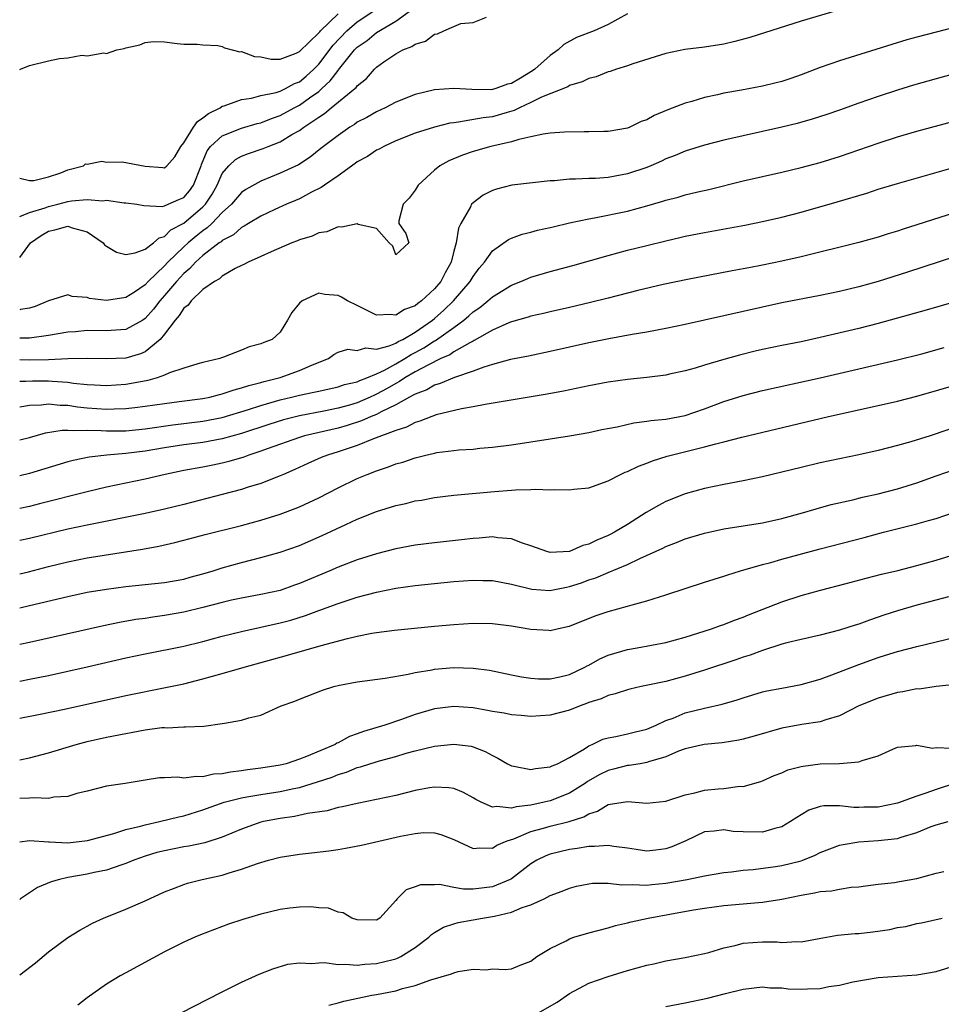
# Model space of a CAD drawing. Units: inches. Extents: x 2586000 to 2589000, y 1485000 to 1488000.
# Drawn here: x 2586000 to 2586096, y 1485338 to 1485440 of the extents above; entities that cross this region are included whole.
import ezdxf

# ---------------------------------------------------------------- set-up
doc = ezdxf.new("R2010")
doc.units = ezdxf.units.IN
doc.header["$MEASUREMENT"] = 0
doc.layers.add('LD25861485_2ft', color=166, linetype='Continuous')

msp = doc.modelspace()

# ---------------------------------------------------------------- linework, layer by layer
at = {"layer": 'LD25861485_2ft'}
for points, elevation in [([(2586085, 1485441.17), (2586081, 1485440), (2586075.7, 1485438.3), (2586074.13, 1485437.87), (2586073, 1485437.61), (2586071, 1485437.3), (2586068.96, 1485437.04), (2586067, 1485436.65), (2586063.57, 1485435.57), (2586063, 1485435.35), (2586061.87, 1485435), (2586061.23, 1485434.77), (2586061, 1485434.72), (2586059.78, 1485434.22), (2586059, 1485434.03), (2586058.31, 1485433.69), (2586057, 1485433.31), (2586056.81, 1485433.19), (2586054.1, 1485432.1), (2586053, 1485431.54), (2586051.81, 1485431), (2586051.27, 1485430.73), (2586050.53, 1485430.53), (2586049, 1485430.07), (2586048.04, 1485429.96), (2586045.5, 1485429.5), (2586045, 1485429.46), (2586044.6, 1485429.4), (2586042.99, 1485429.01), (2586041, 1485428.36), (2586039, 1485427.57), (2586037.74, 1485427), (2586037.28, 1485426.72), (2586037, 1485426.6), (2586036.05, 1485425.95), (2586035, 1485425.4), (2586034.77, 1485425.23), (2586033, 1485423.96), (2586031.61, 1485423), (2586031.26, 1485422.74), (2586030.25, 1485422.25), (2586029, 1485421.57), (2586028.61, 1485421.39), (2586027.67, 1485421), (2586026.45, 1485420.45), (2586025, 1485419.76), (2586023.71, 1485419), (2586023.28, 1485418.72), (2586023, 1485418.61), (2586022.15, 1485417.85), (2586021, 1485417.25), (2586020.88, 1485417.12), (2586020.69, 1485417), (2586019, 1485415.69), (2586018.24, 1485415), (2586017.65, 1485414.35), (2586017, 1485413.82), (2586016.24, 1485413), (2586015, 1485411.53), (2586014.52, 1485411), (2586013.87, 1485410.13), (2586013, 1485409.16), (2586012.76, 1485409), (2586011, 1485408.01), (2586009.96, 1485407.96), (2586009, 1485407.87), (2586007, 1485407.91), (2586005.79, 1485407.79), (2586005, 1485407.73), (2586003, 1485407.4), (2586001, 1485407.13), (2586000, 1485407.12)], 11990), ([(2586000, 1485423.72), (2586001, 1485423.46), (2586001.48, 1485423.48), (2586003, 1485423.84), (2586004.26, 1485424.26), (2586005, 1485424.59), (2586006.63, 1485425), (2586006.81, 1485425.19), (2586007, 1485425.17), (2586008.52, 1485425.48), (2586009, 1485425.38), (2586010.61, 1485425.39), (2586013, 1485424.97), (2586014.83, 1485424.83), (2586015, 1485424.79), (2586015.26, 1485425), (2586016.09, 1485425.91), (2586016.69, 1485427), (2586017, 1485427.38), (2586018.03, 1485429), (2586018.42, 1485429.58), (2586019, 1485429.96), (2586019.58, 1485430.42), (2586020.77, 1485431), (2586021, 1485431.16), (2586021.21, 1485431.21), (2586023, 1485431.88), (2586024.02, 1485432.02), (2586025, 1485432.28), (2586026.6, 1485432.6), (2586027, 1485432.74), (2586027.57, 1485433), (2586028.49, 1485433.51), (2586029, 1485433.7), (2586029.71, 1485434.29), (2586030.49, 1485435), (2586031, 1485435.53), (2586032.49, 1485437.51), (2586033.92, 1485439), (2586035, 1485439.92), (2586036.6, 1485441)], 11998), ([(2586000, 1485419.74), (2586001, 1485420.15), (2586002.63, 1485420.63), (2586003, 1485420.78), (2586003.94, 1485421), (2586005, 1485421.29), (2586005.36, 1485421.36), (2586007, 1485421.51), (2586008.63, 1485421.37), (2586009, 1485421.42), (2586010.83, 1485421.17), (2586011, 1485421.17), (2586012.13, 1485421), (2586012.86, 1485420.86), (2586014.77, 1485420.77), (2586015, 1485420.84), (2586015.39, 1485421), (2586016.49, 1485421.51), (2586017, 1485421.72), (2586017.6, 1485422.4), (2586018.02, 1485423), (2586018.81, 1485425), (2586018.86, 1485425.14), (2586019.44, 1485426.56), (2586019.79, 1485427), (2586021, 1485428.11), (2586023, 1485428.9), (2586024.63, 1485429.37), (2586025, 1485429.46), (2586026.09, 1485429.91), (2586027, 1485430.22), (2586028.44, 1485431), (2586029, 1485431.28), (2586030.04, 1485432.04), (2586031, 1485432.71), (2586031.34, 1485433), (2586032.2, 1485433.8), (2586033, 1485434.89), (2586033.06, 1485434.94), (2586033.45, 1485435.45), (2586034.71, 1485437), (2586035, 1485437.3), (2586036.01, 1485437.99), (2586037, 1485438.8), (2586039, 1485439.99), (2586040.39, 1485441)], 11996), ([(2586063, 1485440.76), (2586061, 1485439.66), (2586059.57, 1485439), (2586057.72, 1485438.28), (2586056.42, 1485437.58), (2586055.82, 1485437), (2586055, 1485436.44), (2586053.4, 1485435), (2586053.17, 1485434.83), (2586051.91, 1485434.09), (2586051, 1485433.54), (2586050.56, 1485433.44), (2586049.37, 1485433), (2586049, 1485432.9), (2586048.88, 1485432.88), (2586046.89, 1485432.89), (2586045, 1485433.02), (2586043, 1485432.86), (2586041, 1485432.39), (2586039, 1485431.59), (2586037.9, 1485431), (2586037, 1485430.6), (2586035.99, 1485430.01), (2586035, 1485429.5), (2586034.71, 1485429.29), (2586034.23, 1485429), (2586033, 1485428.15), (2586031.51, 1485427), (2586031.23, 1485426.77), (2586030.11, 1485425.89), (2586028.89, 1485425.11), (2586027, 1485424.22), (2586025, 1485423.41), (2586023.45, 1485422.55), (2586023, 1485422.23), (2586021.95, 1485421), (2586021, 1485420.14), (2586019.91, 1485419), (2586019.45, 1485418.55), (2586019, 1485418.25), (2586018.3, 1485417.7), (2586017.46, 1485417), (2586017, 1485416.59), (2586015.35, 1485415), (2586015, 1485414.62), (2586013.32, 1485413), (2586013, 1485412.65), (2586011.89, 1485411.89), (2586011, 1485411.33), (2586009, 1485411.02), (2586007.25, 1485411.25), (2586007, 1485411.34), (2586005.45, 1485411.45), (2586005, 1485411.61), (2586003, 1485410.98), (2586001.6, 1485410.4), (2586001, 1485410.24), (2586000.09, 1485410.09), (2586000, 1485410.06)], 11992), ([(2586000, 1485434.97), (2586000.07, 1485435), (2586001, 1485435.38), (2586003, 1485435.89), (2586004.13, 1485436.13), (2586005, 1485436.19), (2586006.45, 1485436.45), (2586007, 1485436.39), (2586008.72, 1485436.72), (2586009, 1485436.64), (2586010.07, 1485437), (2586010.83, 1485437.17), (2586011, 1485437.24), (2586012.46, 1485437.54), (2586013, 1485437.78), (2586013.87, 1485437.87), (2586015, 1485437.84), (2586016.34, 1485437.66), (2586017, 1485437.6), (2586018.41, 1485437.59), (2586019, 1485437.52), (2586020.55, 1485437.45), (2586021, 1485437.35), (2586021.23, 1485437.23), (2586022.82, 1485436.82), (2586023, 1485436.84), (2586024.34, 1485436.34), (2586025, 1485436.28), (2586026.06, 1485436.06), (2586027, 1485436.06), (2586028.67, 1485436.67), (2586029, 1485436.83), (2586031, 1485438.77), (2586031.1, 1485438.9), (2586031.19, 1485439), (2586033, 1485440.74)], 12000), ([(2586000, 1485415.5), (2586001.12, 1485417), (2586002.23, 1485417.77), (2586003, 1485418.23), (2586003.66, 1485418.34), (2586005, 1485418.74), (2586005.43, 1485418.57), (2586007, 1485418.15), (2586008.65, 1485417), (2586008.8, 1485416.8), (2586009, 1485416.66), (2586010.05, 1485416.05), (2586011, 1485415.78), (2586011.97, 1485415.97), (2586013, 1485416.34), (2586013.86, 1485417), (2586014.47, 1485417.53), (2586015, 1485417.68), (2586015.66, 1485418.34), (2586017, 1485419.04), (2586019, 1485420.73), (2586019.26, 1485421), (2586019.94, 1485422.06), (2586020.48, 1485423), (2586021, 1485424.19), (2586021.68, 1485425), (2586022.36, 1485425.64), (2586023, 1485425.99), (2586023.72, 1485426.28), (2586025.23, 1485426.77), (2586025.75, 1485427), (2586027, 1485427.48), (2586028.23, 1485428.23), (2586029, 1485428.66), (2586029.45, 1485429), (2586031, 1485430.03), (2586031.6, 1485430.4), (2586032.3, 1485431), (2586034.75, 1485433), (2586034.88, 1485433.12), (2586035, 1485433.29), (2586035.94, 1485434.06), (2586036.77, 1485435), (2586037, 1485435.22), (2586037.76, 1485435.76), (2586039, 1485436.61), (2586039.73, 1485437), (2586040.65, 1485437.35), (2586041, 1485437.61), (2586042.07, 1485437.93), (2586043, 1485438.63), (2586043.33, 1485438.67), (2586043.97, 1485439), (2586045, 1485439.44), (2586045.73, 1485439.73), (2586047, 1485439.84), (2586048.41, 1485440.41)], 11994), ([(2586097, 1485439.35), (2586093, 1485438.33), (2586091.96, 1485438.04), (2586090.43, 1485437.57), (2586085, 1485435.86), (2586083, 1485435.18), (2586081, 1485434.44), (2586079.94, 1485434.06), (2586079, 1485433.75), (2586078.41, 1485433.59), (2586077, 1485433.24), (2586074.83, 1485432.83), (2586073, 1485432.52), (2586072.36, 1485432.36), (2586071, 1485432.07), (2586069.67, 1485431.67), (2586069, 1485431.49), (2586067.2, 1485430.8), (2586065.79, 1485430.21), (2586065, 1485429.76), (2586064.43, 1485429.57), (2586063.24, 1485429), (2586063, 1485428.9), (2586061, 1485428.56), (2586060.56, 1485428.56), (2586059, 1485428.51), (2586058.53, 1485428.53), (2586056.48, 1485428.48), (2586055, 1485428.36), (2586054.28, 1485428.28), (2586053, 1485427.99), (2586051.73, 1485427.73), (2586051, 1485427.49), (2586048.84, 1485427), (2586047, 1485426.46), (2586045.9, 1485426.1), (2586044.48, 1485425.52), (2586043.56, 1485425), (2586043, 1485424.55), (2586041.31, 1485423), (2586041, 1485422.45), (2586040.37, 1485421.63), (2586039.76, 1485421), (2586039.3, 1485419.3), (2586039.3, 1485419), (2586040.02, 1485417.98), (2586040.33, 1485417), (2586039, 1485415.75), (2586038.67, 1485416.67), (2586038.3, 1485417), (2586037, 1485418.5), (2586035.1, 1485418.9), (2586035, 1485418.96), (2586033.38, 1485418.62), (2586033, 1485418.68), (2586031.85, 1485418.15), (2586031, 1485418.05), (2586030.31, 1485417.69), (2586029, 1485417.31), (2586028.79, 1485417.21), (2586028.23, 1485417), (2586026.08, 1485416.08), (2586025, 1485415.58), (2586023.67, 1485415), (2586023.25, 1485414.75), (2586023, 1485414.65), (2586022.33, 1485414.33), (2586021, 1485413.55), (2586020.72, 1485413.28), (2586020.18, 1485413), (2586019, 1485412.17), (2586017.77, 1485411), (2586017.45, 1485410.55), (2586017, 1485410.22), (2586016.54, 1485409.46), (2586016.12, 1485409), (2586015, 1485407.52), (2586014.55, 1485407), (2586013, 1485405.72), (2586012.51, 1485405.49), (2586011, 1485405.06), (2586009, 1485404.99), (2586007, 1485405.03), (2586004.98, 1485404.98), (2586003, 1485404.88), (2586001, 1485404.83), (2586000, 1485404.86)], 11988), ([(2586098.63, 1485435), (2586095, 1485434.02), (2586092.65, 1485433.35), (2586091, 1485432.84), (2586089, 1485432.19), (2586087, 1485431.49), (2586085, 1485430.77), (2586083.68, 1485430.32), (2586082.16, 1485429.84), (2586080.61, 1485429.39), (2586079, 1485428.99), (2586077, 1485428.54), (2586075, 1485428.11), (2586073, 1485427.66), (2586071, 1485427.14), (2586069, 1485426.5), (2586067.94, 1485426.06), (2586067, 1485425.71), (2586066.52, 1485425.48), (2586065.42, 1485425), (2586065, 1485424.83), (2586063, 1485424.15), (2586061, 1485423.78), (2586059.69, 1485423.69), (2586059, 1485423.68), (2586057.61, 1485423.61), (2586057, 1485423.62), (2586055.44, 1485423.44), (2586055, 1485423.42), (2586051.03, 1485422.97), (2586049.44, 1485422.56), (2586049, 1485422.42), (2586048.04, 1485421.96), (2586047, 1485421.16), (2586046.85, 1485421), (2586046.74, 1485420.74), (2586045.73, 1485419), (2586045.49, 1485418.51), (2586045.25, 1485417), (2586045, 1485416.13), (2586044.72, 1485415), (2586044.11, 1485413.89), (2586043.66, 1485413), (2586043, 1485412.22), (2586041.67, 1485411), (2586041.28, 1485410.72), (2586041, 1485410.47), (2586039.89, 1485410.11), (2586039, 1485409.5), (2586038.42, 1485409.58), (2586037, 1485409.51), (2586035, 1485410.52), (2586033.98, 1485411), (2586033.37, 1485411.37), (2586033, 1485411.53), (2586031.65, 1485411.65), (2586031, 1485411.79), (2586029.27, 1485411), (2586029, 1485410.76), (2586028.2, 1485409.8), (2586027.76, 1485409), (2586027, 1485407.73), (2586026.16, 1485407), (2586025.32, 1485406.68), (2586025, 1485406.53), (2586023.78, 1485406.22), (2586023, 1485405.87), (2586021.14, 1485405.14), (2586020.92, 1485405.08), (2586020.74, 1485405), (2586019, 1485404.6), (2586018.46, 1485404.46), (2586017, 1485404.01), (2586015.52, 1485403.52), (2586015, 1485403.27), (2586014.24, 1485403), (2586013.27, 1485402.73), (2586011.59, 1485402.41), (2586011, 1485402.32), (2586009, 1485402.19), (2586007.76, 1485402.24), (2586007, 1485402.29), (2586005.58, 1485402.42), (2586005, 1485402.52), (2586003.38, 1485402.62), (2586003, 1485402.65), (2586001.34, 1485402.66), (2586000.63, 1485402.63), (2586000, 1485402.64)], 11986), ([(2586000, 1485400), (2586001, 1485400.18), (2586002.21, 1485400.21), (2586003, 1485400.31), (2586004.18, 1485400.18), (2586005, 1485400.17), (2586006.01, 1485400.01), (2586007, 1485399.91), (2586009, 1485399.76), (2586009.81, 1485399.81), (2586011, 1485399.82), (2586011.95, 1485399.95), (2586013, 1485400.06), (2586015, 1485400.36), (2586016.54, 1485400.54), (2586019, 1485400.85), (2586019.71, 1485401), (2586020.72, 1485401.28), (2586021, 1485401.34), (2586022.22, 1485401.78), (2586023, 1485401.96), (2586023.77, 1485402.23), (2586025, 1485402.52), (2586025.36, 1485402.64), (2586026.85, 1485403), (2586027, 1485403.05), (2586029, 1485403.76), (2586030.37, 1485404.37), (2586032.02, 1485405), (2586032.58, 1485405.42), (2586033, 1485405.68), (2586034.03, 1485405.97), (2586035, 1485405.84), (2586035.88, 1485406.12), (2586037, 1485405.97), (2586038.31, 1485406.31), (2586039, 1485406.61), (2586039.23, 1485406.77), (2586039.71, 1485407), (2586041, 1485407.75), (2586042.79, 1485409), (2586043, 1485409.17), (2586043.97, 1485410.03), (2586044.97, 1485411), (2586046.7, 1485413), (2586047, 1485413.53), (2586047.63, 1485414.37), (2586048.2, 1485415), (2586049, 1485416.17), (2586050.66, 1485417.34), (2586051, 1485417.49), (2586052.1, 1485417.9), (2586053, 1485418.11), (2586053.69, 1485418.31), (2586055, 1485418.58), (2586055.32, 1485418.68), (2586057, 1485419.08), (2586059, 1485419.51), (2586059.59, 1485419.59), (2586063, 1485420.29), (2586065, 1485420.83), (2586066.69, 1485421.31), (2586067, 1485421.42), (2586068.26, 1485421.74), (2586069, 1485421.97), (2586070.3, 1485422.3), (2586071.45, 1485422.55), (2586075, 1485423.44), (2586077, 1485423.9), (2586079, 1485424.34), (2586081, 1485424.81), (2586083, 1485425.35), (2586085, 1485425.97), (2586089, 1485427.34), (2586091, 1485427.99), (2586093, 1485428.57), (2586101, 1485430.74)], 11984), ([(2586000, 1485396.58), (2586001, 1485396.84), (2586002.69, 1485397.31), (2586004.4, 1485397.6), (2586005, 1485397.6), (2586005.54, 1485397.54), (2586007, 1485397.59), (2586008.45, 1485397.55), (2586009, 1485397.51), (2586011, 1485397.52), (2586013, 1485397.72), (2586015.86, 1485398.14), (2586019, 1485398.51), (2586021, 1485398.91), (2586023.73, 1485399.73), (2586025, 1485400.14), (2586027, 1485400.72), (2586028.17, 1485401), (2586029, 1485401.22), (2586030.49, 1485401.51), (2586031, 1485401.64), (2586033, 1485402.07), (2586033.69, 1485402.31), (2586035, 1485402.61), (2586035.27, 1485402.73), (2586035.98, 1485403), (2586037, 1485403.43), (2586037.81, 1485403.81), (2586039, 1485404.46), (2586039.92, 1485405), (2586040.58, 1485405.42), (2586041, 1485405.63), (2586041.89, 1485406.11), (2586043, 1485406.83), (2586043.12, 1485406.88), (2586045, 1485408.23), (2586046.05, 1485409), (2586046.57, 1485409.43), (2586047, 1485409.85), (2586047.69, 1485410.31), (2586048.55, 1485411), (2586049, 1485411.41), (2586051, 1485412.62), (2586051.97, 1485413), (2586052.68, 1485413.32), (2586053, 1485413.44), (2586055, 1485414.04), (2586057.33, 1485414.67), (2586061, 1485415.7), (2586063, 1485416.23), (2586065, 1485416.74), (2586067, 1485417.23), (2586068.45, 1485417.55), (2586069, 1485417.69), (2586071, 1485418.09), (2586075.16, 1485418.84), (2586077, 1485419.21), (2586079, 1485419.67), (2586081, 1485420.19), (2586084.76, 1485421.24), (2586087.83, 1485422.17), (2586089, 1485422.57), (2586091, 1485423.17), (2586096.8, 1485424.8)], 11982), ([(2586097, 1485420.15), (2586093, 1485418.86), (2586091.58, 1485418.42), (2586091, 1485418.23), (2586090.05, 1485417.95), (2586089, 1485417.61), (2586087, 1485417.04), (2586081, 1485415.55), (2586079, 1485415.1), (2586077, 1485414.68), (2586075.58, 1485414.42), (2586075, 1485414.3), (2586073.88, 1485414.12), (2586069.22, 1485413.22), (2586066.7, 1485412.7), (2586064.08, 1485412.08), (2586061, 1485411.27), (2586059.19, 1485410.81), (2586057, 1485410.3), (2586055, 1485409.86), (2586054.31, 1485409.69), (2586053, 1485409.4), (2586052.7, 1485409.3), (2586051, 1485408.82), (2586050.72, 1485408.72), (2586049, 1485407.96), (2586047.13, 1485406.87), (2586047, 1485406.82), (2586046.65, 1485406.65), (2586045, 1485405.69), (2586044.59, 1485405.41), (2586043.67, 1485405), (2586042.37, 1485404.37), (2586041, 1485403.62), (2586039.94, 1485403), (2586039.38, 1485402.62), (2586039, 1485402.43), (2586038.1, 1485401.9), (2586037, 1485401.3), (2586036.78, 1485401.22), (2586036.33, 1485401), (2586035, 1485400.43), (2586034.19, 1485400.19), (2586033, 1485399.85), (2586031.54, 1485399.54), (2586029, 1485399.07), (2586027.35, 1485398.65), (2586025.82, 1485398.18), (2586023, 1485397.25), (2586021, 1485396.69), (2586019, 1485396.32), (2586017, 1485396.06), (2586015, 1485395.75), (2586013, 1485395.4), (2586011, 1485395.15), (2586009.05, 1485395), (2586007.2, 1485394.8), (2586005.55, 1485394.45), (2586005, 1485394.29), (2586001, 1485393.08), (2586000, 1485392.84)], 11980), ([(2586097, 1485415.59), (2586092.05, 1485413.95), (2586089, 1485413), (2586087, 1485412.45), (2586085, 1485411.97), (2586083, 1485411.56), (2586079, 1485410.79), (2586077, 1485410.35), (2586070.98, 1485408.98), (2586069, 1485408.55), (2586067, 1485408.13), (2586065, 1485407.76), (2586063.51, 1485407.51), (2586061.07, 1485407.07), (2586059, 1485406.64), (2586055, 1485405.73), (2586052.74, 1485405.26), (2586050.9, 1485404.9), (2586049, 1485404.38), (2586048.13, 1485404.13), (2586047, 1485403.7), (2586045.06, 1485403.06), (2586043.59, 1485402.41), (2586043, 1485402.26), (2586042.22, 1485401.78), (2586041, 1485401.33), (2586040.8, 1485401.2), (2586040.41, 1485401), (2586039, 1485400.2), (2586037.48, 1485399.48), (2586037, 1485399.22), (2586036.44, 1485399), (2586035.45, 1485398.55), (2586033.94, 1485398.06), (2586033, 1485397.79), (2586029.53, 1485397), (2586029, 1485396.84), (2586025.65, 1485395.65), (2586025, 1485395.39), (2586023.76, 1485395), (2586023.22, 1485394.78), (2586021.68, 1485394.32), (2586021, 1485394.16), (2586020.04, 1485393.96), (2586019, 1485393.75), (2586017, 1485393.39), (2586015.09, 1485393), (2586013, 1485392.51), (2586009, 1485391.69), (2586007, 1485391.2), (2586002.06, 1485389.94), (2586001, 1485389.68), (2586000, 1485389.46)], 11978), ([(2586097.07, 1485410.93), (2586095.53, 1485410.47), (2586093.97, 1485410.03), (2586089, 1485408.65), (2586087, 1485408.14), (2586083, 1485407.19), (2586081, 1485406.75), (2586079, 1485406.36), (2586077, 1485405.94), (2586076.24, 1485405.76), (2586074.64, 1485405.36), (2586073, 1485404.92), (2586071, 1485404.33), (2586070.02, 1485404.02), (2586069, 1485403.74), (2586067.38, 1485403.38), (2586067, 1485403.3), (2586065, 1485403.05), (2586063, 1485402.84), (2586061, 1485402.56), (2586059, 1485402.19), (2586056.38, 1485401.62), (2586054.7, 1485401.3), (2586048.25, 1485400.25), (2586047, 1485400), (2586045.79, 1485399.79), (2586043.16, 1485399.16), (2586042.71, 1485399), (2586041.49, 1485398.51), (2586041, 1485398.38), (2586040.11, 1485397.89), (2586039, 1485397.55), (2586036.68, 1485396.68), (2586035, 1485396), (2586033.52, 1485395.52), (2586033, 1485395.33), (2586031.9, 1485395), (2586031.26, 1485394.74), (2586029.88, 1485394.12), (2586028.51, 1485393.49), (2586027.35, 1485393), (2586027, 1485392.84), (2586025, 1485392.07), (2586023.67, 1485391.67), (2586023, 1485391.44), (2586021, 1485390.91), (2586017, 1485389.88), (2586015, 1485389.39), (2586013, 1485388.96), (2586007, 1485387.75), (2586005, 1485387.31), (2586001, 1485386.35), (2586000, 1485386.13)], 11976), ([(2586000, 1485382.7), (2586000.91, 1485382.91), (2586003, 1485383.44), (2586005, 1485383.92), (2586007, 1485384.33), (2586012.74, 1485385.26), (2586014.43, 1485385.57), (2586016.07, 1485385.93), (2586017.66, 1485386.34), (2586019.23, 1485386.77), (2586023, 1485387.7), (2586025, 1485388.24), (2586027, 1485388.87), (2586028.55, 1485389.45), (2586029, 1485389.64), (2586031, 1485390.58), (2586033, 1485391.61), (2586035, 1485392.56), (2586036.04, 1485393), (2586037, 1485393.37), (2586038.22, 1485393.78), (2586039, 1485394.08), (2586039.72, 1485394.28), (2586041, 1485394.73), (2586042.1, 1485395), (2586043, 1485395.21), (2586043.26, 1485395.26), (2586045, 1485395.48), (2586045.54, 1485395.54), (2586047, 1485395.63), (2586047.71, 1485395.71), (2586049, 1485395.81), (2586051, 1485396.08), (2586055, 1485396.68), (2586057, 1485396.99), (2586059, 1485397.35), (2586060.35, 1485397.65), (2586061.94, 1485397.94), (2586063.66, 1485398.34), (2586065, 1485398.5), (2586065.42, 1485398.58), (2586067, 1485398.74), (2586069, 1485399.1), (2586071, 1485399.78), (2586073, 1485400.55), (2586075, 1485401.18), (2586077, 1485401.68), (2586083, 1485403.01), (2586091, 1485404.86), (2586093.51, 1485405.51), (2586095.84, 1485406.16)], 11974), ([(2586000, 1485379.18), (2586001, 1485379.4), (2586005, 1485380.35), (2586007, 1485380.77), (2586009, 1485381.11), (2586011, 1485381.38), (2586015, 1485381.8), (2586017, 1485382.15), (2586017.66, 1485382.34), (2586019, 1485382.68), (2586020.06, 1485383), (2586021, 1485383.31), (2586023, 1485383.88), (2586025, 1485384.38), (2586027, 1485384.92), (2586029, 1485385.62), (2586031.35, 1485386.65), (2586033.81, 1485387.81), (2586035, 1485388.35), (2586037, 1485389.14), (2586039, 1485389.76), (2586040.02, 1485389.97), (2586041, 1485390.24), (2586041.66, 1485390.34), (2586043, 1485390.59), (2586045, 1485390.85), (2586049.23, 1485391.23), (2586051, 1485391.36), (2586051.41, 1485391.41), (2586053, 1485391.44), (2586053.48, 1485391.48), (2586055, 1485391.41), (2586055.44, 1485391.44), (2586057, 1485391.38), (2586057.45, 1485391.45), (2586059, 1485391.62), (2586061, 1485392.33), (2586062.29, 1485393), (2586062.78, 1485393.22), (2586063, 1485393.3), (2586064.14, 1485393.86), (2586065, 1485394.15), (2586065.59, 1485394.41), (2586067.12, 1485394.88), (2586069.47, 1485395.47), (2586071, 1485395.84), (2586072.17, 1485396.17), (2586073, 1485396.37), (2586074.86, 1485396.86), (2586079.95, 1485398.05), (2586083.84, 1485399), (2586089, 1485400.13), (2586091, 1485400.59), (2586093, 1485401.12), (2586097.57, 1485402.43)], 11972), ([(2586097.84, 1485398.16), (2586094.38, 1485397), (2586092.37, 1485396.37), (2586091, 1485395.99), (2586089, 1485395.48), (2586087, 1485395.04), (2586083, 1485394.19), (2586081, 1485393.72), (2586077, 1485392.73), (2586075, 1485392.32), (2586073, 1485391.96), (2586071, 1485391.54), (2586069, 1485390.97), (2586067, 1485390.19), (2586066.21, 1485389.79), (2586064.95, 1485389.05), (2586063, 1485387.82), (2586061.66, 1485387), (2586061.23, 1485386.77), (2586061, 1485386.65), (2586059.83, 1485386.17), (2586059, 1485385.75), (2586058.39, 1485385.61), (2586057, 1485385.01), (2586055, 1485384.9), (2586054.65, 1485385), (2586053, 1485385.6), (2586052.11, 1485385.88), (2586051, 1485386.32), (2586049.58, 1485386.42), (2586049, 1485386.51), (2586047.62, 1485386.38), (2586047, 1485386.35), (2586045.8, 1485386.2), (2586043, 1485385.9), (2586041, 1485385.66), (2586039, 1485385.29), (2586037, 1485384.77), (2586035, 1485384.14), (2586033, 1485383.38), (2586032.14, 1485383), (2586029, 1485381.68), (2586028.49, 1485381.51), (2586027, 1485380.97), (2586025, 1485380.55), (2586023, 1485380.18), (2586021.95, 1485379.95), (2586021, 1485379.73), (2586019, 1485379.21), (2586017, 1485378.73), (2586015, 1485378.36), (2586013.79, 1485378.21), (2586013, 1485378.07), (2586012.05, 1485377.95), (2586010.36, 1485377.64), (2586008.7, 1485377.3), (2586001, 1485375.57), (2586000, 1485375.36)], 11970), ([(2586000, 1485371.57), (2586001, 1485371.75), (2586003, 1485372.15), (2586005, 1485372.58), (2586007, 1485373.03), (2586011, 1485373.97), (2586013, 1485374.39), (2586017, 1485375.2), (2586019, 1485375.68), (2586021, 1485376.21), (2586023, 1485376.7), (2586027, 1485377.6), (2586028.11, 1485377.89), (2586029.64, 1485378.36), (2586031, 1485378.89), (2586033, 1485379.62), (2586033.94, 1485379.94), (2586035, 1485380.26), (2586037, 1485380.79), (2586039, 1485381.2), (2586041, 1485381.48), (2586043, 1485381.69), (2586045, 1485381.88), (2586047, 1485382.02), (2586048, 1485382), (2586049, 1485382), (2586051, 1485381.63), (2586053.09, 1485381.09), (2586054.96, 1485380.96), (2586056.69, 1485381.31), (2586057, 1485381.36), (2586058.23, 1485381.77), (2586059, 1485382.05), (2586059.72, 1485382.28), (2586061, 1485382.83), (2586063, 1485383.66), (2586064.28, 1485384.28), (2586066.66, 1485385.34), (2586067, 1485385.52), (2586068.08, 1485385.92), (2586069, 1485386.3), (2586071, 1485386.9), (2586073, 1485387.34), (2586077, 1485387.99), (2586079, 1485388.42), (2586081.17, 1485389), (2586082.57, 1485389.43), (2586084.14, 1485389.86), (2586086.37, 1485390.37), (2586087.38, 1485390.62), (2586089, 1485390.97), (2586091, 1485391.49), (2586093, 1485392.14), (2586095, 1485392.86), (2586097, 1485393.53)], 11968), ([(2586000, 1485367.71), (2586002.13, 1485368.13), (2586004.65, 1485368.65), (2586011, 1485370.06), (2586015.11, 1485370.89), (2586017, 1485371.3), (2586019, 1485371.79), (2586021, 1485372.34), (2586023.26, 1485373), (2586027.76, 1485374.24), (2586031.25, 1485375.25), (2586033.99, 1485375.99), (2586035, 1485376.22), (2586036.52, 1485376.52), (2586037, 1485376.6), (2586038.84, 1485376.84), (2586043, 1485377.27), (2586045, 1485377.45), (2586047, 1485377.56), (2586049, 1485377.54), (2586051, 1485377.31), (2586053, 1485376.96), (2586054.84, 1485376.84), (2586055, 1485376.82), (2586055.71, 1485377), (2586056.78, 1485377.22), (2586057, 1485377.27), (2586059.67, 1485378.33), (2586061, 1485378.78), (2586063, 1485379.33), (2586063.49, 1485379.49), (2586065, 1485379.88), (2586066.32, 1485380.32), (2586067, 1485380.51), (2586071, 1485381.84), (2586073, 1485382.45), (2586073.41, 1485382.59), (2586074.74, 1485383), (2586077, 1485383.66), (2586077.88, 1485383.88), (2586079, 1485384.21), (2586083, 1485385.29), (2586087.54, 1485386.46), (2586089.54, 1485387), (2586091.5, 1485387.5), (2586093, 1485387.86), (2586094.21, 1485388.21), (2586095, 1485388.42), (2586097, 1485389.1)], 11966), ([(2586000, 1485363.42), (2586001, 1485363.62), (2586003, 1485364.14), (2586005.84, 1485365), (2586007, 1485365.3), (2586009, 1485365.75), (2586011, 1485366.15), (2586011.74, 1485366.26), (2586013, 1485366.51), (2586014.75, 1485366.75), (2586015, 1485366.76), (2586015.28, 1485366.72), (2586017, 1485366.84), (2586017.19, 1485366.81), (2586019.09, 1485366.91), (2586021, 1485367.16), (2586021.22, 1485367.22), (2586023, 1485367.51), (2586023.77, 1485367.77), (2586025, 1485368.04), (2586027.1, 1485369), (2586028.51, 1485369.49), (2586029, 1485369.7), (2586031.38, 1485370.62), (2586032.56, 1485371), (2586033.14, 1485371.14), (2586035, 1485371.49), (2586037.88, 1485371.88), (2586040.27, 1485372.27), (2586041, 1485372.46), (2586042.75, 1485372.75), (2586043, 1485372.81), (2586045, 1485372.98), (2586047, 1485372.92), (2586048.7, 1485372.7), (2586051, 1485372.23), (2586052.01, 1485372.01), (2586053, 1485371.87), (2586053.79, 1485371.79), (2586055, 1485371.79), (2586056.01, 1485372.01), (2586057, 1485372.25), (2586058.58, 1485373), (2586058.84, 1485373.16), (2586059, 1485373.23), (2586060.13, 1485373.87), (2586061, 1485374.25), (2586063, 1485374.83), (2586064.02, 1485375), (2586067, 1485375.57), (2586069, 1485376.12), (2586071.73, 1485377), (2586072.66, 1485377.34), (2586073, 1485377.45), (2586074.1, 1485377.9), (2586075, 1485378.2), (2586075.56, 1485378.44), (2586079, 1485379.79), (2586081, 1485380.43), (2586083.02, 1485381), (2586085.69, 1485381.69), (2586087.75, 1485382.25), (2586089.35, 1485382.65), (2586091.05, 1485383.05), (2586093, 1485383.55), (2586095, 1485384.1), (2586097, 1485384.74)], 11964), ([(2586096.3, 1485380.3), (2586093, 1485379.43), (2586091, 1485378.85), (2586089.6, 1485378.4), (2586088.1, 1485377.9), (2586087, 1485377.48), (2586086.63, 1485377.37), (2586085, 1485376.83), (2586083, 1485376.32), (2586081, 1485375.87), (2586079.52, 1485375.52), (2586079, 1485375.38), (2586077, 1485374.75), (2586075.73, 1485374.27), (2586075, 1485374.05), (2586074.23, 1485373.77), (2586071, 1485372.7), (2586069, 1485372.07), (2586067, 1485371.54), (2586065.13, 1485371.13), (2586064.43, 1485371), (2586063.26, 1485370.74), (2586063, 1485370.67), (2586061.75, 1485370.25), (2586061, 1485370.09), (2586060.28, 1485369.72), (2586059, 1485369.34), (2586058.77, 1485369.23), (2586058.09, 1485369), (2586057, 1485368.55), (2586055, 1485368.02), (2586053, 1485367.9), (2586052, 1485368), (2586051, 1485368.07), (2586050.23, 1485368.23), (2586049, 1485368.41), (2586048.51, 1485368.51), (2586047, 1485368.78), (2586045, 1485368.93), (2586043, 1485368.69), (2586041, 1485368.1), (2586039.59, 1485367.59), (2586037.85, 1485367), (2586035.65, 1485366.35), (2586035, 1485366.09), (2586034.18, 1485365.82), (2586033, 1485365.17), (2586032.88, 1485365.12), (2586032.7, 1485365), (2586029.74, 1485363.74), (2586029, 1485363.46), (2586027.61, 1485363), (2586027, 1485362.85), (2586025, 1485362.53), (2586023.63, 1485362.37), (2586023, 1485362.27), (2586021.86, 1485362.14), (2586021, 1485361.95), (2586020.1, 1485361.9), (2586019, 1485361.63), (2586018.31, 1485361.69), (2586017, 1485361.51), (2586016.39, 1485361.61), (2586015, 1485361.52), (2586014.48, 1485361.52), (2586013, 1485361.3), (2586010.94, 1485360.94), (2586009, 1485360.66), (2586007, 1485360.17), (2586005.92, 1485359.92), (2586005, 1485359.6), (2586003.53, 1485359.53), (2586003, 1485359.4), (2586001.47, 1485359.47), (2586001, 1485359.42), (2586000, 1485359.4)], 11962), ([(2586000, 1485354.9), (2586001, 1485355.04), (2586003, 1485354.89), (2586003.1, 1485354.9), (2586005, 1485354.81), (2586007.03, 1485355.03), (2586009.77, 1485355.77), (2586011, 1485356.17), (2586012.54, 1485356.54), (2586013, 1485356.68), (2586014.51, 1485357), (2586016.49, 1485357.51), (2586017, 1485357.61), (2586019, 1485358.21), (2586021.19, 1485359), (2586023, 1485359.47), (2586023.55, 1485359.55), (2586025, 1485359.81), (2586027, 1485360.11), (2586028.43, 1485360.43), (2586029, 1485360.54), (2586030.89, 1485361.11), (2586032.38, 1485361.62), (2586033, 1485361.88), (2586033.87, 1485362.13), (2586035, 1485362.61), (2586035.33, 1485362.67), (2586036.3, 1485363), (2586037.31, 1485363.31), (2586039, 1485363.75), (2586040.08, 1485364.08), (2586041, 1485364.32), (2586043, 1485364.81), (2586045, 1485365.03), (2586046.81, 1485364.81), (2586047, 1485364.76), (2586048.27, 1485364.27), (2586049, 1485363.85), (2586049.58, 1485363.58), (2586050.57, 1485363), (2586051, 1485362.77), (2586051.24, 1485362.76), (2586053, 1485362.4), (2586053.48, 1485362.52), (2586055, 1485362.67), (2586055.21, 1485362.79), (2586055.76, 1485363), (2586057, 1485363.64), (2586058.56, 1485364.56), (2586059, 1485364.86), (2586059.34, 1485365), (2586060.45, 1485365.55), (2586061, 1485365.69), (2586061.82, 1485365.82), (2586063, 1485366.09), (2586063.72, 1485366.28), (2586065, 1485366.58), (2586065.99, 1485367), (2586067, 1485367.47), (2586067.73, 1485367.73), (2586069, 1485368.26), (2586071, 1485368.77), (2586072.82, 1485369.18), (2586074.37, 1485369.63), (2586075, 1485369.84), (2586077, 1485370.44), (2586077.45, 1485370.55), (2586079, 1485370.85), (2586081, 1485371.22), (2586083, 1485371.78), (2586084.21, 1485372.21), (2586087, 1485373.29), (2586089, 1485374.02), (2586089.76, 1485374.24), (2586091, 1485374.65), (2586093, 1485375.17), (2586097, 1485376.12)], 11960), ([(2586097, 1485371.23), (2586095, 1485370.99), (2586093.26, 1485370.74), (2586093, 1485370.75), (2586091.56, 1485370.44), (2586091, 1485370.38), (2586089, 1485369.81), (2586087, 1485369), (2586085, 1485367.98), (2586083.56, 1485367.56), (2586083, 1485367.35), (2586081.07, 1485367.07), (2586079, 1485366.69), (2586076.14, 1485365.86), (2586075, 1485365.55), (2586074.55, 1485365.45), (2586072.83, 1485365.17), (2586070.95, 1485365), (2586069, 1485364.54), (2586068.29, 1485364.29), (2586067, 1485363.73), (2586065.18, 1485363.18), (2586065, 1485363.11), (2586064.32, 1485363), (2586063.2, 1485362.8), (2586063, 1485362.8), (2586061.57, 1485362.43), (2586061, 1485362.31), (2586060.13, 1485361.87), (2586058.86, 1485361.14), (2586058.67, 1485361), (2586057, 1485359.96), (2586055, 1485359.16), (2586054.38, 1485359), (2586053, 1485358.7), (2586051.47, 1485358.53), (2586051, 1485358.38), (2586049.45, 1485358.55), (2586049, 1485358.49), (2586047.83, 1485359), (2586047.29, 1485359.29), (2586047, 1485359.47), (2586046.01, 1485360.01), (2586045, 1485360.43), (2586044.5, 1485360.5), (2586043, 1485360.57), (2586042.49, 1485360.49), (2586041, 1485360.21), (2586039, 1485359.71), (2586037, 1485359.28), (2586035, 1485358.89), (2586033.47, 1485358.53), (2586033, 1485358.45), (2586031.87, 1485358.13), (2586029.83, 1485357.83), (2586028.48, 1485357.52), (2586027, 1485357.32), (2586025.28, 1485357), (2586025, 1485356.93), (2586023, 1485356.23), (2586021, 1485355.37), (2586019.21, 1485354.79), (2586017.55, 1485354.45), (2586017, 1485354.37), (2586015, 1485353.98), (2586014.22, 1485353.78), (2586013, 1485353.41), (2586011.83, 1485353), (2586011, 1485352.64), (2586010.49, 1485352.49), (2586009, 1485351.96), (2586007.71, 1485351.71), (2586007, 1485351.54), (2586005, 1485351.19), (2586004.13, 1485351), (2586003.26, 1485350.74), (2586001.85, 1485350.15), (2586001, 1485349.62), (2586000.1, 1485349), (2586000, 1485348.92)], 11958), ([(2586000, 1485341.11), (2586001.63, 1485342.37), (2586003, 1485343.49), (2586005, 1485344.97), (2586006.24, 1485345.76), (2586007, 1485346.16), (2586007.54, 1485346.46), (2586008.69, 1485347), (2586011, 1485347.92), (2586013, 1485348.79), (2586015, 1485349.71), (2586015.93, 1485350.07), (2586017, 1485350.47), (2586017.4, 1485350.6), (2586018.92, 1485351), (2586021, 1485351.46), (2586021.7, 1485351.7), (2586023, 1485352.06), (2586024.67, 1485352.67), (2586025.81, 1485353), (2586027, 1485353.32), (2586029, 1485353.63), (2586030.25, 1485353.75), (2586032.04, 1485353.96), (2586033, 1485354.1), (2586033.77, 1485354.23), (2586035.45, 1485354.55), (2586039.48, 1485355.48), (2586041, 1485355.77), (2586041.86, 1485355.86), (2586043, 1485355.84), (2586043.67, 1485355.67), (2586045, 1485355.15), (2586047, 1485354.2), (2586047.71, 1485354.29), (2586049, 1485354.24), (2586049.46, 1485354.54), (2586050.54, 1485355), (2586051.22, 1485355.22), (2586053, 1485355.96), (2586054.31, 1485356.31), (2586055, 1485356.52), (2586056.98, 1485357.02), (2586058.49, 1485357.51), (2586059, 1485357.82), (2586059.91, 1485358.09), (2586061, 1485358.76), (2586063, 1485359.09), (2586065, 1485358.91), (2586067, 1485359.11), (2586069, 1485359.79), (2586069.98, 1485359.98), (2586071, 1485360.25), (2586072.4, 1485360.4), (2586073, 1485360.44), (2586074.66, 1485360.66), (2586075, 1485360.64), (2586076.84, 1485361.16), (2586077, 1485361.22), (2586078.23, 1485361.77), (2586079, 1485362.06), (2586079.65, 1485362.35), (2586081, 1485362.71), (2586081.24, 1485362.76), (2586083, 1485362.98), (2586085, 1485363.03), (2586087, 1485363.19), (2586087.35, 1485363.35), (2586089, 1485363.81), (2586090.51, 1485364.51), (2586091, 1485364.71), (2586092.9, 1485364.9), (2586093, 1485364.92), (2586094.62, 1485364.62), (2586095, 1485364.69), (2586096.63, 1485364.63)], 11956), ([(2586097, 1485360.99), (2586095, 1485360.34), (2586093.94, 1485359.94), (2586093, 1485359.63), (2586091, 1485358.9), (2586089, 1485358.5), (2586087.52, 1485358.48), (2586087, 1485358.46), (2586086.46, 1485358.46), (2586085, 1485358.63), (2586083.37, 1485358.63), (2586083, 1485358.56), (2586081.82, 1485358.18), (2586081, 1485357.71), (2586080.56, 1485357.44), (2586079.92, 1485357), (2586079, 1485356.45), (2586078.29, 1485356.29), (2586077, 1485355.89), (2586075, 1485355.93), (2586073.98, 1485355.98), (2586073, 1485356.16), (2586072, 1485356), (2586071, 1485355.93), (2586069.06, 1485355), (2586067.62, 1485354.38), (2586067, 1485354.17), (2586065.96, 1485354.04), (2586065, 1485353.94), (2586063.91, 1485354.09), (2586063, 1485354.24), (2586061.59, 1485354.41), (2586061, 1485354.53), (2586059.59, 1485354.41), (2586059, 1485354.43), (2586057.8, 1485354.2), (2586057, 1485354.11), (2586055, 1485353.62), (2586054.55, 1485353.45), (2586053.63, 1485353), (2586053, 1485352.61), (2586051, 1485351.08), (2586050.86, 1485351), (2586049, 1485350.23), (2586047, 1485350), (2586046.01, 1485350.01), (2586045, 1485350.18), (2586043.52, 1485350.48), (2586043, 1485350.46), (2586041.54, 1485350.46), (2586041, 1485350.22), (2586040.08, 1485349.92), (2586039.14, 1485349), (2586039, 1485348.83), (2586037.33, 1485347), (2586037, 1485346.79), (2586035, 1485346.8), (2586034.42, 1485347), (2586033.55, 1485347.55), (2586033, 1485347.6), (2586032.02, 1485348.02), (2586031, 1485348.06), (2586030.17, 1485348.17), (2586029, 1485348.12), (2586028.02, 1485348.02), (2586027, 1485347.87), (2586025, 1485347.4), (2586023.14, 1485346.86), (2586021.64, 1485346.36), (2586020.18, 1485345.82), (2586018.75, 1485345.25), (2586018.14, 1485345), (2586017, 1485344.49), (2586015, 1485343.48), (2586011, 1485341.33), (2586010.43, 1485341), (2586009, 1485340.14), (2586007, 1485338.71), (2586006.03, 1485337.97)], 11954), ([(2586016.8, 1485337.2), (2586019.43, 1485338.57), (2586021, 1485339.36), (2586023, 1485340.34), (2586024.45, 1485341), (2586024.83, 1485341.17), (2586026.26, 1485341.74), (2586027.79, 1485342.21), (2586029, 1485342.37), (2586030.28, 1485342.28), (2586031, 1485342.36), (2586031.61, 1485342.39), (2586033, 1485342.2), (2586033.77, 1485342.23), (2586035, 1485342.12), (2586035.79, 1485342.21), (2586037, 1485342.27), (2586038.71, 1485342.71), (2586039, 1485342.77), (2586039.17, 1485342.83), (2586039.5, 1485343), (2586041, 1485343.96), (2586042.42, 1485345), (2586042.7, 1485345.3), (2586043, 1485345.51), (2586043.95, 1485346.05), (2586045, 1485346.41), (2586045.46, 1485346.54), (2586047, 1485346.81), (2586047.97, 1485347), (2586049, 1485347.15), (2586049.21, 1485347.21), (2586051, 1485347.61), (2586052.08, 1485348.08), (2586053, 1485348.37), (2586054.39, 1485349), (2586055, 1485349.32), (2586056.23, 1485349.77), (2586057, 1485350.09), (2586057.71, 1485350.29), (2586059, 1485350.55), (2586059.39, 1485350.61), (2586061, 1485350.62), (2586062.43, 1485350.43), (2586063.51, 1485350.49), (2586065, 1485350.42), (2586065.52, 1485350.48), (2586067, 1485350.61), (2586069.21, 1485351), (2586071, 1485351.37), (2586073, 1485351.72), (2586073.8, 1485351.8), (2586075, 1485351.96), (2586076.05, 1485352.05), (2586078.35, 1485352.35), (2586079, 1485352.46), (2586081, 1485352.94), (2586081.18, 1485353), (2586082.48, 1485353.52), (2586083, 1485353.79), (2586085, 1485354.56), (2586085.36, 1485354.64), (2586087, 1485354.9), (2586089, 1485355.03), (2586091, 1485355.25), (2586091.39, 1485355.39), (2586093, 1485355.86), (2586094.48, 1485356.48), (2586095, 1485356.68), (2586096.25, 1485357)], 11952), ([(2586032.04, 1485337.96), (2586033, 1485338.21), (2586033.61, 1485338.39), (2586036.5, 1485339), (2586037, 1485339.08), (2586039, 1485339.45), (2586039.69, 1485339.69), (2586041, 1485340.01), (2586042.61, 1485340.61), (2586044.78, 1485341.22), (2586045, 1485341.33), (2586045.45, 1485341.45), (2586047, 1485341.69), (2586048.36, 1485341.64), (2586049, 1485341.75), (2586050.34, 1485341.66), (2586051, 1485341.74), (2586051.88, 1485342.12), (2586053, 1485342.54), (2586053.6, 1485343), (2586055, 1485343.85), (2586056.65, 1485344.65), (2586057, 1485344.85), (2586057.46, 1485345), (2586059, 1485345.47), (2586061, 1485346), (2586061.78, 1485346.22), (2586063, 1485346.49), (2586063.39, 1485346.61), (2586065.15, 1485347), (2586067.41, 1485347.41), (2586069.84, 1485347.84), (2586071, 1485348.02), (2586073, 1485348.29), (2586076.61, 1485348.61), (2586077, 1485348.63), (2586079, 1485348.95), (2586081, 1485349.38), (2586082.39, 1485349.61), (2586083, 1485349.76), (2586084.17, 1485349.83), (2586085, 1485350.01), (2586086.19, 1485350.19), (2586087, 1485350.22), (2586087.67, 1485350.33), (2586089, 1485350.51), (2586090.69, 1485350.69), (2586091.2, 1485350.8), (2586093, 1485351.09), (2586095, 1485351.66), (2586095.82, 1485351.82)], 11950), ([(2586053, 1485336.73), (2586055.71, 1485338.29), (2586057, 1485339.18), (2586059, 1485340.24), (2586061, 1485340.95), (2586063, 1485341.55), (2586065, 1485342.1), (2586065.74, 1485342.26), (2586067, 1485342.57), (2586069, 1485342.91), (2586071, 1485343.32), (2586071.44, 1485343.44), (2586073, 1485343.92), (2586074.17, 1485344.17), (2586075, 1485344.4), (2586077, 1485344.54), (2586078.53, 1485344.53), (2586079, 1485344.48), (2586080.57, 1485344.57), (2586081, 1485344.53), (2586082.89, 1485344.89), (2586084.77, 1485345.23), (2586086.6, 1485345.4), (2586087, 1485345.4), (2586088.44, 1485345.56), (2586090.2, 1485345.8), (2586091, 1485346.02), (2586091.87, 1485346.13), (2586093, 1485346.43), (2586093.49, 1485346.51), (2586095.63, 1485347)], 11948), ([(2586067, 1485337.84), (2586069, 1485338.22), (2586071.31, 1485338.69), (2586073.17, 1485339.17), (2586075, 1485339.62), (2586077, 1485339.86), (2586077.77, 1485339.77), (2586079, 1485339.75), (2586079.67, 1485339.67), (2586081, 1485339.61), (2586081.66, 1485339.66), (2586083, 1485339.69), (2586083.9, 1485339.9), (2586085, 1485340.03), (2586086.37, 1485340.37), (2586089, 1485340.82), (2586091, 1485340.99), (2586093, 1485341.1), (2586095, 1485341.45), (2586097, 1485342.08)], 11946)]:
    msp.add_lwpolyline(points, dxfattribs=dict(at, elevation=elevation))

doc.saveas('drawing.dxf')
